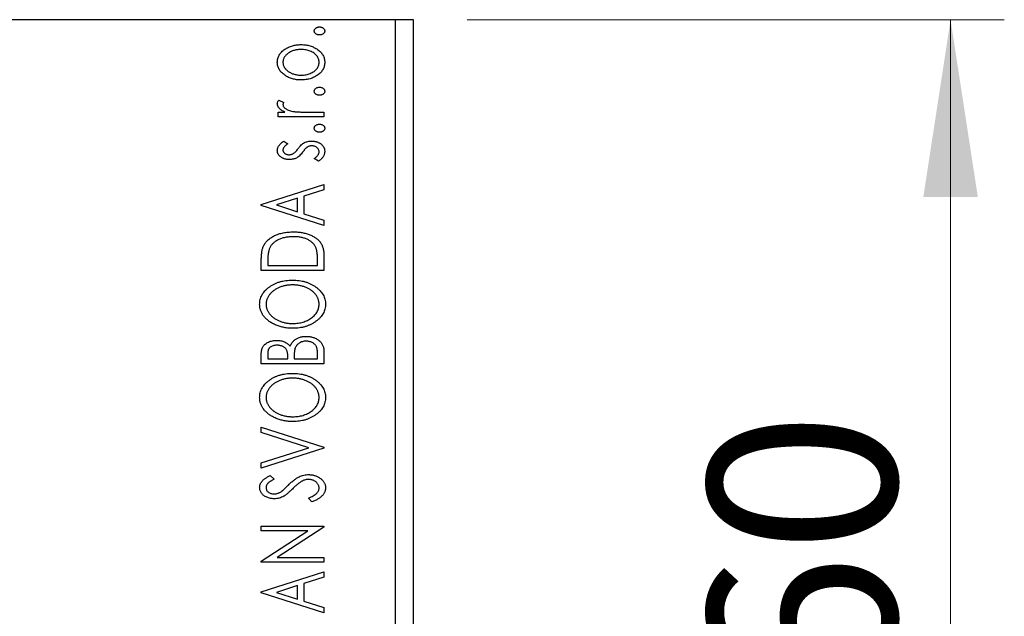
# Model space of a CAD drawing. Units: millimetres. Extents: x 15 to 430, y 5 to 292.
# Drawn here: x 112 to 130, y 120 to 131 of the extents above; entities that cross this region are included whole.
import ezdxf

# ---------------------------------------------------------------- set-up
doc = ezdxf.new("R2010")
doc.units = ezdxf.units.MM
doc.styles.add('SLDTEXTSTYLE0', font='TXT', dxfattribs={"width": 0.75})
doc.dimstyles.new('SLDDIMSTYLE4', dxfattribs={"dimtxt": 3.5, "dimasz": 3.302, "dimexe": 0, "dimexo": 0.0625, "dimgap": 0.875, "dimtad": 1, "dimdec": 0, "dimlfac": 3, "dimrnd": 1e-09, "dimzin": 12, "dimdsep": 46, "dimtxsty": 'SLDTEXTSTYLE0', "dimsah": 1, "dimcen": 0.09, "dimadec": 0, "dimazin": 3, "dimtfac": 1, "dimtdec": 0, "dimtmove": 0, "dimatfit": 0, "dimfxl": 1, "dimfrac": 2, "dimtolj": 1, "dimtzin": 12, "dimarcsym": 0})

# ---------------------------------------------------------------- blocks, each defined once
blk = doc.blocks.new('_D_5')
at = {"color": 7, "linetype": 'Continuous', "lineweight": 0}
for p, q in [((120.273, 130.727), (130.273, 130.727)), ((129.273, 110.727), (129.273, 130.727)), ((122.273, 110.727), (130.273, 110.727))]:
    blk.add_line(p, q, dxfattribs=at)
at = {"color": 7, "linetype": 'Continuous', "lineweight": 18}
for points in [[(129.273, 130.727), (128.765, 127.425), (129.781, 127.425)], [(129.273, 110.727), (129.781, 114.029), (128.765, 114.029)]]:
    blk.add_solid(points, dxfattribs=at)
at = {"color": 7, "linetype": 'Continuous', "lineweight": 18, "insert": (124.762, 118.141), "char_height": 3.5, "attachment_point": 1, "rotation": 90, "style": 'SLDTEXTSTYLE0'}
blk.add_mtext('60', dxfattribs=at)

msp = doc.modelspace()

# ---------------------------------------------------------------- linework, layer by layer
at = {"color": 7, "linetype": 'Continuous', "lineweight": 25}
for p, q in [((118.94, 130.7267), (86.2733, 130.7267)), ((118.94, 113.2267), (118.94, 130.7267)), ((119.2733, 130.7267), (118.94, 130.7267)), ((119.2733, 113.2267), (119.2733, 130.7267)), ((116.7684, 129.2309), (116.859, 129.1882)), ((116.7541, 129.0066), (116.8796, 129.0066)), ((116.7541, 128.9168), (116.7541, 129.0066)), ((117.6067, 128.9168), (116.7541, 128.9168)), ((117.3201, 129.0066), (117.6067, 129.0066)), ((117.6067, 129.0066), (117.6067, 128.9168)), ((116.8604, 128.4681), (116.9336, 128.4155)), ((117.5062, 128.0942), (117.4272, 128.1456)), ((116.44, 127.2865), (117.6067, 127.6604)), ((117.6067, 127.6604), (117.6067, 127.5627)), ((117.1131, 127.4045), (116.7214, 127.2788)), ((117.1131, 127.1535), (117.1131, 127.4045)), ((117.6067, 127.5627), (117.2327, 127.4428)), ((117.2327, 127.4428), (117.2327, 127.1152)), ((116.44, 127.2715), (116.44, 127.2865)), ((117.6067, 126.8976), (116.44, 127.2715)), ((116.7214, 127.2788), (117.1131, 127.1535)), ((117.2327, 127.1152), (117.6067, 126.9953)), ((117.6067, 126.9953), (117.6067, 126.8976)), ((117.6067, 126.3311), (117.6067, 126.06)), ((116.44, 126.06), (116.44, 126.2367)), ((116.5597, 126.2086), (116.5597, 126.1497)), ((116.5597, 126.1497), (117.487, 126.1497)), ((117.487, 126.1497), (117.487, 126.2463)), ((117.6067, 126.06), (116.44, 126.06)), ((116.44, 124.325), (116.44, 124.49)), ((116.5597, 124.5077), (116.5597, 124.4147)), ((117.487, 124.4147), (117.487, 124.5173)), ((117.6067, 124.5582), (117.6067, 124.325)), ((117.6067, 124.325), (116.44, 124.325)), ((116.5597, 124.4147), (116.9336, 124.4147)), ((116.9336, 124.4147), (116.9336, 124.4605)), ((117.0532, 124.46), (117.0532, 124.4147)), ((117.0532, 124.4147), (117.487, 124.4147)), ((116.44, 123.1433), (117.6067, 122.7694)), ((116.44, 123.0456), (116.44, 123.1433)), ((117.325, 122.7619), (116.44, 123.0456)), ((116.44, 122.4782), (117.325, 122.7619)), ((117.6067, 122.7544), (116.44, 122.3805)), ((117.6067, 122.7694), (117.6067, 122.7544)), ((116.44, 122.3805), (116.44, 122.4782)), ((116.6076, 122.2459), (116.6793, 122.1758)), ((117.3816, 121.7523), (117.3225, 121.8252)), ((116.44, 121.3036), (117.6067, 121.3036)), ((116.44, 121.2138), (116.44, 121.3036)), ((117.3101, 121.2138), (116.44, 121.2138)), ((116.44, 120.6494), (117.3101, 121.2138)), ((117.6067, 121.2833), (116.7387, 120.7203)), ((117.6067, 121.3036), (117.6067, 121.2833)), ((116.44, 120.6305), (116.44, 120.6494)), ((117.6067, 120.6305), (116.44, 120.6305)), ((116.7387, 120.7203), (117.6067, 120.7203)), ((117.6067, 120.7203), (117.6067, 120.6305)), ((116.44, 120.0771), (117.6067, 120.451)), ((117.6067, 120.451), (117.6067, 120.3533)), ((117.6067, 120.3533), (117.2327, 120.2334)), ((116.44, 120.0621), (116.44, 120.0771)), ((117.1131, 120.1951), (116.7214, 120.0694)), ((116.7214, 120.0694), (117.1131, 119.9441)), ((117.1131, 119.9441), (117.1131, 120.1951)), ((117.2327, 120.2334), (117.2327, 119.9058)), ((117.6067, 119.6882), (116.44, 120.0621)), ((117.2327, 119.9058), (117.6067, 119.7859)), ((117.6067, 119.7859), (117.6067, 119.6882))]:
    msp.add_line(p, q, dxfattribs=at)
for points, knots in [([(117.4272, 130.5173), (117.4276, 130.5223), (117.4283, 130.5322), (117.4338, 130.5466), (117.4429, 130.5596), (117.4554, 130.5709), (117.4701, 130.5804), (117.4868, 130.5873), (117.5051, 130.5913), (117.5178, 130.5918), (117.5244, 130.5921)], [0, 0, 0, 0, 0.1109469, 0.2192624, 0.334256, 0.4584177, 0.5891611, 0.7194965, 0.8551385, 1, 1, 1, 1]), ([(117.5244, 130.4425), (117.5178, 130.4428), (117.5051, 130.4433), (117.4868, 130.4472), (117.4702, 130.4545), (117.4554, 130.4639), (117.443, 130.4752), (117.4337, 130.488), (117.4283, 130.5023), (117.4276, 130.5122), (117.4272, 130.5173)], [0, 0, 0, 0, 0.1449692, 0.280712, 0.4118129, 0.5426535, 0.6669075, 0.7805746, 0.8889706, 1, 1, 1, 1]), ([(117.5244, 130.5921), (117.5308, 130.5918), (117.5434, 130.5912), (117.5615, 130.5873), (117.5782, 130.5804), (117.5929, 130.5708), (117.6057, 130.5597), (117.6147, 130.5465), (117.6206, 130.5323), (117.6213, 130.5223), (117.6216, 130.5173)], [0, 0, 0, 0, 0.1416497, 0.2775022, 0.40804, 0.5389864, 0.6646112, 0.7797834, 0.8888808, 1, 1, 1, 1]), ([(117.6216, 130.5173), (117.6213, 130.5122), (117.6205, 130.5022), (117.6148, 130.488), (117.6056, 130.4751), (117.5929, 130.4639), (117.5781, 130.4544), (117.5616, 130.4472), (117.5434, 130.4433), (117.5308, 130.4428), (117.5244, 130.4425)], [0, 0, 0, 0, 0.1112019, 0.2203806, 0.3342243, 0.4599427, 0.5909866, 0.7222911, 0.8582448, 1, 1, 1, 1]), ([(116.7391, 129.9342), (116.7395, 129.9461), (116.7402, 129.9697), (116.7473, 130.0041), (116.7583, 130.0368), (116.7737, 130.0681), (116.7938, 130.0976), (116.818, 130.1258), (116.8468, 130.1522), (116.8685, 130.1678), (116.8796, 130.1758)], [0, 0, 0, 0, 0.1227952, 0.2420554, 0.3596161, 0.4775012, 0.5992755, 0.7259789, 0.8586685, 1, 1, 1, 1]), ([(117.1834, 130.1732), (117.1719, 130.173), (117.1492, 130.1725), (117.1159, 130.1693), (117.0839, 130.1636), (117.0531, 130.1559), (117.0235, 130.1462), (116.9953, 130.1339), (116.9685, 130.1194), (116.9431, 130.1029), (116.92, 130.085), (116.8998, 130.066), (116.8824, 130.0462), (116.8683, 130.0254), (116.8575, 130.0037), (116.8497, 129.9813), (116.8448, 129.9579), (116.8442, 129.942), (116.8438, 129.9339)], [0, 0, 0, 0, 0.0755327, 0.1483131, 0.2192562, 0.2881622, 0.3559068, 0.4226143, 0.4892535, 0.5556051, 0.6202929, 0.6805519, 0.737316, 0.7920643, 0.8445291, 0.8958255, 0.9473421, 1, 1, 1, 1]), ([(116.8796, 130.1758), (116.8904, 130.1828), (116.912, 130.1967), (116.9464, 130.2143), (116.9822, 130.2294), (117.0195, 130.2419), (117.0582, 130.2514), (117.0985, 130.2582), (117.1401, 130.2621), (117.1684, 130.2627), (117.1827, 130.263)], [0, 0, 0, 0, 0.1202985, 0.2410742, 0.3614413, 0.4837618, 0.6085547, 0.735138, 0.8656394, 1, 1, 1, 1]), ([(117.1827, 130.263), (117.1971, 130.2628), (117.2256, 130.2623), (117.2675, 130.2575), (117.3082, 130.2508), (117.3473, 130.2403), (117.3853, 130.2275), (117.4217, 130.2116), (117.4567, 130.1927), (117.4901, 130.1716), (117.5208, 130.1481), (117.5477, 130.1224), (117.5706, 130.0953), (117.5892, 130.0662), (117.6039, 130.0356), (117.6141, 130.0032), (117.6204, 129.9692), (117.6212, 129.946), (117.6216, 129.9342)], [0, 0, 0, 0, 0.0711073, 0.1402586, 0.2077105, 0.2744266, 0.3397861, 0.4051614, 0.4701302, 0.5357758, 0.5998607, 0.6604524, 0.7185423, 0.7747009, 0.8300309, 0.8856748, 0.9418886, 1, 1, 1, 1]), ([(117.5169, 129.9339), (117.5165, 129.9447), (117.5156, 129.9661), (117.5069, 129.9972), (117.4935, 130.0271), (117.4745, 130.0552), (117.4508, 130.0811), (117.4224, 130.1045), (117.3894, 130.1247), (117.3527, 130.1421), (117.3129, 130.156), (117.2712, 130.1661), (117.2278, 130.1719), (117.1983, 130.1728), (117.1834, 130.1732)], [0, 0, 0, 0, 0.0706957, 0.140939, 0.2120731, 0.2862568, 0.3634503, 0.4434694, 0.5282534, 0.6182156, 0.7114304, 0.8056223, 0.901646, 1, 1, 1, 1]), ([(116.8803, 129.692), (116.8691, 129.7001), (116.8473, 129.7156), (116.8185, 129.7421), (116.7941, 129.7702), (116.7739, 129.7998), (116.7583, 129.8311), (116.7473, 129.8641), (116.7402, 129.8986), (116.7395, 129.9222), (116.7391, 129.9342)], [0, 0, 0, 0, 0.1415447, 0.2738344, 0.4006775, 0.5220846, 0.6406844, 0.7578907, 0.8775749, 1, 1, 1, 1]), ([(116.8438, 129.9339), (116.8442, 129.9259), (116.8448, 129.9099), (116.8496, 129.8864), (116.8575, 129.8639), (116.8682, 129.842), (116.8826, 129.8214), (116.8997, 129.8014), (116.92, 129.7824), (116.9432, 129.7648), (116.9684, 129.7482), (116.9954, 129.734), (117.0236, 129.7217), (117.053, 129.7117), (117.0838, 129.7039), (117.1159, 129.6987), (117.1492, 129.6953), (117.1719, 129.6948), (117.1834, 129.6946)], [0, 0, 0, 0, 0.0526345, 0.104628, 0.1559017, 0.2087997, 0.2631017, 0.3202264, 0.3804586, 0.4448054, 0.5111275, 0.5774967, 0.6441745, 0.712052, 0.7809274, 0.8517528, 0.9245008, 1, 1, 1, 1]), ([(117.6216, 129.9342), (117.6212, 129.9223), (117.6204, 129.899), (117.6141, 129.8649), (117.604, 129.8325), (117.5891, 129.8018), (117.5707, 129.7726), (117.5476, 129.7455), (117.5208, 129.7198), (117.4901, 129.6963), (117.4567, 129.6751), (117.4217, 129.6562), (117.3853, 129.6404), (117.3474, 129.6271), (117.3082, 129.6171), (117.2675, 129.6103), (117.2256, 129.6056), (117.1971, 129.6051), (117.1827, 129.6049)], [0, 0, 0, 0, 0.05845188, 0.11462435, 0.17022728, 0.22551659, 0.28195732, 0.34000442, 0.4005516, 0.46458933, 0.53018669, 0.59510773, 0.66043496, 0.72587149, 0.79244222, 0.85984451, 0.92894495, 1, 1, 1, 1]), ([(117.1834, 129.6946), (117.1983, 129.6951), (117.2278, 129.6959), (117.2712, 129.7017), (117.3129, 129.7122), (117.3527, 129.726), (117.3893, 129.7435), (117.4226, 129.7633), (117.4507, 129.787), (117.4746, 129.8129), (117.4934, 129.841), (117.5069, 129.8707), (117.5156, 129.9018), (117.5165, 129.9232), (117.5169, 129.9339)], [0, 0, 0, 0, 0.0983824, 0.1944338, 0.2887749, 0.3820167, 0.4720047, 0.5565428, 0.6369134, 0.7141291, 0.7883342, 0.8590204, 0.9292839, 1, 1, 1, 1]), ([(117.1827, 129.6049), (117.1685, 129.6052), (117.1403, 129.6057), (117.0987, 129.6097), (117.0586, 129.6164), (117.02, 129.6261), (116.9829, 129.6385), (116.947, 129.6534), (116.9127, 129.6712), (116.8911, 129.6851), (116.8803, 129.692)], [0, 0, 0, 0, 0.13391518, 0.2646939, 0.39154632, 0.51518482, 0.63776529, 0.75906262, 0.87944583, 1, 1, 1, 1]), ([(117.4272, 129.3955), (117.4276, 129.4005), (117.4283, 129.4104), (117.4338, 129.4248), (117.4429, 129.4378), (117.4554, 129.4491), (117.4701, 129.4586), (117.4868, 129.4655), (117.5051, 129.4695), (117.5178, 129.47), (117.5244, 129.4703)], [0, 0, 0, 0, 0.1109469, 0.2192624, 0.334256, 0.4584177, 0.5891611, 0.7194965, 0.8551385, 1, 1, 1, 1]), ([(117.5244, 129.4703), (117.5308, 129.47), (117.5434, 129.4694), (117.5615, 129.4655), (117.5782, 129.4586), (117.5929, 129.449), (117.6057, 129.4379), (117.6147, 129.4247), (117.6206, 129.4105), (117.6213, 129.4005), (117.6216, 129.3955)], [0, 0, 0, 0, 0.1416497, 0.2775022, 0.40804, 0.5389864, 0.6646112, 0.7797834, 0.8888808, 1, 1, 1, 1]), ([(116.7391, 129.1627), (116.7396, 129.1681), (116.7404, 129.1794), (116.7462, 129.1964), (116.7555, 129.214), (116.7639, 129.2251), (116.7684, 129.2309)], [0, 0, 0, 0, 0.2148403, 0.4486159, 0.7073317, 1, 1, 1, 1]), ([(117.5244, 129.3207), (117.5178, 129.321), (117.5051, 129.3215), (117.4868, 129.3254), (117.4702, 129.3327), (117.4554, 129.3421), (117.443, 129.3534), (117.4337, 129.3662), (117.4283, 129.3805), (117.4276, 129.3904), (117.4272, 129.3955)], [0, 0, 0, 0, 0.14496923, 0.28071205, 0.41181289, 0.54265353, 0.66690752, 0.78057461, 0.88897056, 1, 1, 1, 1]), ([(117.6216, 129.3955), (117.6213, 129.3904), (117.6205, 129.3804), (117.6148, 129.3662), (117.6056, 129.3533), (117.5929, 129.3422), (117.5781, 129.3327), (117.5616, 129.3254), (117.5434, 129.3215), (117.5308, 129.321), (117.5244, 129.3207)], [0, 0, 0, 0, 0.1112019, 0.2203806, 0.3342243, 0.4599427, 0.5909866, 0.7222911, 0.8582448, 1, 1, 1, 1]), ([(116.8796, 129.0066), (116.868, 129.0124), (116.846, 129.0234), (116.8163, 129.0416), (116.7917, 129.0605), (116.7723, 129.08), (116.7573, 129.0999), (116.7469, 129.1204), (116.7404, 129.1414), (116.7396, 129.1556), (116.7391, 129.1627)], [0, 0, 0, 0, 0.1760532, 0.3324328, 0.4715406, 0.594664, 0.7048376, 0.8077197, 0.9045519, 1, 1, 1, 1]), ([(116.859, 129.1882), (116.8568, 129.1844), (116.8526, 129.1773), (116.8475, 129.1668), (116.8445, 129.1571), (116.8441, 129.1509), (116.8438, 129.148)], [0, 0, 0, 0, 0.303369, 0.5703085, 0.7999487, 1, 1, 1, 1]), ([(116.8438, 129.148), (116.8444, 129.1416), (116.8456, 129.1284), (116.855, 129.1094), (116.8691, 129.0909), (116.8891, 129.0732), (116.9149, 129.0565), (116.9471, 129.0424), (116.9851, 129.0296), (117.0128, 129.0237), (117.0275, 129.0206)], [0, 0, 0, 0, 0.0800296, 0.1648792, 0.2604651, 0.371178, 0.4983164, 0.644397, 0.8112926, 1, 1, 1, 1]), ([(117.0275, 129.0206), (117.0343, 129.0194), (117.0494, 129.0168), (117.0745, 129.0144), (117.1042, 129.0116), (117.1384, 129.01), (117.1773, 129.0082), (117.2208, 129.0075), (117.269, 129.0067), (117.3025, 129.0066), (117.3201, 129.0066)], [0, 0, 0, 0, 0.0702316, 0.156838, 0.2576428, 0.3749761, 0.5073967, 0.656471, 0.8198748, 1, 1, 1, 1]), ([(117.4272, 128.7074), (117.4276, 128.7125), (117.4283, 128.7224), (117.4338, 128.7368), (117.4429, 128.7498), (117.4554, 128.761), (117.4701, 128.7705), (117.4868, 128.7774), (117.5051, 128.7814), (117.5178, 128.782), (117.5244, 128.7822)], [0, 0, 0, 0, 0.11094694, 0.21926236, 0.33425601, 0.45841768, 0.58916111, 0.71949652, 0.85513848, 1, 1, 1, 1]), ([(117.5244, 128.6326), (117.5178, 128.6329), (117.5051, 128.6335), (117.4868, 128.6374), (117.4702, 128.6446), (117.4554, 128.654), (117.443, 128.6653), (117.4337, 128.6781), (117.4283, 128.6925), (117.4276, 128.7024), (117.4272, 128.7074)], [0, 0, 0, 0, 0.1449692, 0.280712, 0.4118129, 0.5426535, 0.6669075, 0.7805746, 0.8889706, 1, 1, 1, 1]), ([(117.5244, 128.7822), (117.5308, 128.7819), (117.5434, 128.7814), (117.5615, 128.7774), (117.5782, 128.7705), (117.5929, 128.761), (117.6057, 128.7499), (117.6147, 128.7367), (117.6206, 128.7225), (117.6213, 128.7125), (117.6216, 128.7074)], [0, 0, 0, 0, 0.1416497, 0.2775022, 0.40804, 0.5389864, 0.6646112, 0.7797834, 0.8888808, 1, 1, 1, 1]), ([(117.6216, 128.7074), (117.6213, 128.7024), (117.6205, 128.6924), (117.6148, 128.6782), (117.6056, 128.6652), (117.5929, 128.6541), (117.5781, 128.6446), (117.5616, 128.6374), (117.5434, 128.6335), (117.5308, 128.6329), (117.5244, 128.6326)], [0, 0, 0, 0, 0.11120192, 0.2203806, 0.33422427, 0.4599427, 0.59098661, 0.72229112, 0.8582448, 1, 1, 1, 1]), ([(116.7391, 128.2949), (116.7395, 128.3021), (116.7403, 128.3168), (116.7463, 128.3386), (116.7559, 128.3604), (116.7696, 128.3821), (116.7868, 128.4039), (116.8078, 128.4256), (116.8324, 128.4474), (116.8508, 128.461), (116.8604, 128.4681)], [0, 0, 0, 0, 0.0984605, 0.1998335, 0.3081984, 0.4235895, 0.5496447, 0.6868907, 0.8364401, 1, 1, 1, 1]), ([(116.9336, 128.4155), (116.9265, 128.4107), (116.913, 128.4015), (116.8947, 128.387), (116.8791, 128.3725), (116.8664, 128.358), (116.8563, 128.3437), (116.8492, 128.3293), (116.8447, 128.3149), (116.8441, 128.3053), (116.8438, 128.3006)], [0, 0, 0, 0, 0.1694806, 0.3231953, 0.4628937, 0.5897342, 0.7039885, 0.8088588, 0.9069757, 1, 1, 1, 1]), ([(117.036, 128.2353), (117.0426, 128.2397), (117.0574, 128.2492), (117.0782, 128.2694), (117.1011, 128.2948), (117.1159, 128.3145), (117.1238, 128.3251)], [0, 0, 0, 0, 0.1887863, 0.4152106, 0.6862948, 1, 1, 1, 1]), ([(117.1238, 128.3251), (117.1338, 128.3382), (117.1525, 128.3629), (117.1833, 128.3943), (117.2123, 128.4206), (117.2335, 128.4329), (117.2435, 128.4387)], [0, 0, 0, 0, 0.2961532, 0.5596053, 0.7928841, 1, 1, 1, 1]), ([(117.2984, 128.3571), (117.2954, 128.3551), (117.289, 128.3509), (117.2794, 128.343), (117.2693, 128.3336), (117.2586, 128.3223), (117.2472, 128.3097), (117.2356, 128.295), (117.2232, 128.2789), (117.2149, 128.2675), (117.2105, 128.2615)], [0, 0, 0, 0, 0.0824258, 0.1766441, 0.2843079, 0.4007932, 0.5326599, 0.675246, 0.8310014, 1, 1, 1, 1]), ([(117.2435, 128.4387), (117.2534, 128.4432), (117.2735, 128.4525), (117.306, 128.4612), (117.34, 128.4672), (117.3633, 128.4678), (117.3753, 128.4681)], [0, 0, 0, 0, 0.2406089, 0.486656, 0.7371318, 1, 1, 1, 1]), ([(117.3797, 128.3784), (117.3723, 128.3781), (117.3578, 128.3776), (117.3367, 128.3734), (117.3167, 128.3671), (117.3045, 128.3604), (117.2984, 128.3571)], [0, 0, 0, 0, 0.2616235, 0.5106584, 0.7566259, 1, 1, 1, 1]), ([(117.3753, 128.4681), (117.3837, 128.4679), (117.4003, 128.4675), (117.4247, 128.4652), (117.4481, 128.4611), (117.4704, 128.4548), (117.4919, 128.4475), (117.5123, 128.4381), (117.5316, 128.4269), (117.55, 128.4145), (117.5666, 128.4006), (117.5813, 128.3858), (117.5938, 128.3701), (117.6039, 128.3534), (117.612, 128.336), (117.6176, 128.3177), (117.6209, 128.2985), (117.6214, 128.2855), (117.6216, 128.2788)], [0, 0, 0, 0, 0.0731731, 0.1439125, 0.212707, 0.2793936, 0.3453439, 0.4101761, 0.4741685, 0.5389583, 0.6024148, 0.6622613, 0.7201018, 0.7763022, 0.8314403, 0.8866947, 0.9423501, 1, 1, 1, 1]), ([(117.5169, 128.2688), (117.5165, 128.2762), (117.5156, 128.2908), (117.5071, 128.3115), (117.4943, 128.3307), (117.4762, 128.347), (117.4552, 128.361), (117.4317, 128.3712), (117.4063, 128.3771), (117.3887, 128.378), (117.3797, 128.3784)], [0, 0, 0, 0, 0.11390756, 0.22477326, 0.34094112, 0.4678193, 0.5990084, 0.7289159, 0.86116626, 1, 1, 1, 1]), ([(116.9628, 128.1241), (116.9549, 128.1242), (116.9395, 128.1244), (116.917, 128.1269), (116.8954, 128.1305), (116.8748, 128.136), (116.8551, 128.1426), (116.8366, 128.1512), (116.8189, 128.1609), (116.8027, 128.1724), (116.7877, 128.1846), (116.7748, 128.1981), (116.7638, 128.2123), (116.7547, 128.2272), (116.7476, 128.243), (116.7428, 128.2597), (116.7396, 128.2771), (116.7393, 128.2889), (116.7391, 128.2949)], [0, 0, 0, 0, 0.0753187, 0.1472645, 0.2168708, 0.2846695, 0.3509097, 0.4156224, 0.4796965, 0.543388, 0.6053282, 0.6643704, 0.7217711, 0.7766126, 0.8313324, 0.8865223, 0.9425267, 1, 1, 1, 1]), ([(116.8438, 128.3006), (116.8442, 128.2947), (116.8449, 128.2831), (116.8521, 128.2667), (116.8631, 128.2517), (116.8782, 128.2387), (116.8958, 128.2276), (116.9155, 128.2196), (116.9366, 128.2148), (116.9512, 128.2142), (116.9586, 128.2138)], [0, 0, 0, 0, 0.1098353, 0.2181881, 0.333123, 0.4593981, 0.5930887, 0.725244, 0.8596472, 1, 1, 1, 1]), ([(116.9586, 128.2138), (116.9653, 128.2141), (116.9786, 128.2147), (116.9984, 128.2189), (117.0177, 128.2256), (117.0298, 128.2321), (117.036, 128.2353)], [0, 0, 0, 0, 0.2481894, 0.4921008, 0.7425011, 1, 1, 1, 1]), ([(117.0941, 128.1528), (117.0844, 128.1484), (117.0646, 128.1393), (117.0324, 128.1307), (116.9983, 128.1251), (116.9748, 128.1245), (116.9628, 128.1241)], [0, 0, 0, 0, 0.23784167, 0.48120775, 0.73423157, 1, 1, 1, 1]), ([(117.2105, 128.2615), (117.2009, 128.2491), (117.1828, 128.2255), (117.1534, 128.1951), (117.1246, 128.1702), (117.1039, 128.1584), (117.0941, 128.1528)], [0, 0, 0, 0, 0.2930608, 0.5556065, 0.7902765, 1, 1, 1, 1]), ([(117.4272, 128.1456), (117.4343, 128.1503), (117.448, 128.1593), (117.4661, 128.1744), (117.4818, 128.1893), (117.4944, 128.2048), (117.5045, 128.2203), (117.5117, 128.2362), (117.5161, 128.2524), (117.5166, 128.2634), (117.5169, 128.2688)], [0, 0, 0, 0, 0.16081191, 0.30927456, 0.44455128, 0.57003005, 0.68514164, 0.79315996, 0.89808733, 1, 1, 1, 1]), ([(117.6216, 128.2788), (117.6213, 128.2699), (117.6206, 128.252), (117.6144, 128.2257), (117.6048, 128.1999), (117.5911, 128.1753), (117.5744, 128.1518), (117.5546, 128.13), (117.5317, 128.1108), (117.5148, 128.0998), (117.5062, 128.0942)], [0, 0, 0, 0, 0.1173671, 0.2352229, 0.3548244, 0.4789185, 0.606305, 0.7342491, 0.8646956, 1, 1, 1, 1]), ([(116.4821, 126.5143), (116.4872, 126.5245), (116.4976, 126.5448), (116.5167, 126.5734), (116.5386, 126.6002), (116.5633, 126.6252), (116.5905, 126.6486), (116.6203, 126.6705), (116.6531, 126.6905), (116.6884, 126.7087), (116.7259, 126.7249), (116.7653, 126.7393), (116.8065, 126.7511), (116.8494, 126.7609), (116.8941, 126.7687), (116.9406, 126.7739), (116.9888, 126.7773), (117.0215, 126.7777), (117.0381, 126.7779)], [0, 0, 0, 0, 0.0527458, 0.1055445, 0.1585889, 0.2126395, 0.2678583, 0.324612, 0.3838513, 0.4451282, 0.5084253, 0.5728662, 0.6389327, 0.706628, 0.7765126, 0.8487388, 0.9231826, 1, 1, 1, 1]), ([(117.0378, 126.6882), (117.0242, 126.688), (116.9974, 126.6877), (116.9581, 126.6847), (116.9203, 126.6805), (116.8841, 126.6738), (116.8492, 126.6658), (116.816, 126.6556), (116.7841, 126.6441), (116.754, 126.6303), (116.7258, 126.6149), (116.6996, 126.5984), (116.676, 126.58), (116.6544, 126.5605), (116.6353, 126.5392), (116.6185, 126.5166), (116.604, 126.4925), (116.5963, 126.4755), (116.5924, 126.4669)], [0, 0, 0, 0, 0.0776406, 0.1523461, 0.2242523, 0.2941146, 0.3620016, 0.4278094, 0.492079, 0.5549968, 0.6161304, 0.6745741, 0.7311761, 0.7864326, 0.8401382, 0.8937191, 0.9464338, 1, 1, 1, 1]), ([(117.4573, 126.4863), (117.4536, 126.494), (117.446, 126.5094), (117.4325, 126.5313), (117.4164, 126.5515), (117.3985, 126.5709), (117.3784, 126.5889), (117.3561, 126.6054), (117.3319, 126.621), (117.3055, 126.6348), (117.2775, 126.6475), (117.2477, 126.6585), (117.2164, 126.6676), (117.1836, 126.675), (117.1494, 126.6812), (117.1136, 126.6853), (117.0762, 126.6876), (117.0508, 126.688), (117.0378, 126.6882)], [0, 0, 0, 0, 0.052264, 0.1043312, 0.1567871, 0.2098992, 0.264736, 0.3210769, 0.3791903, 0.4399688, 0.5024806, 0.5668107, 0.6331086, 0.7013307, 0.771779, 0.8449628, 0.921119, 1, 1, 1, 1]), ([(117.0381, 126.7779), (117.0525, 126.7778), (117.0809, 126.7774), (117.1227, 126.7747), (117.1633, 126.7706), (117.2025, 126.7646), (117.2405, 126.7565), (117.2772, 126.7473), (117.3126, 126.7361), (117.3463, 126.7229), (117.3785, 126.7089), (117.4085, 126.6934), (117.4363, 126.6767), (117.4622, 126.6595), (117.4859, 126.6411), (117.5071, 126.6213), (117.5264, 126.6008), (117.5435, 126.579), (117.5587, 126.5557), (117.5714, 126.53), (117.5825, 126.5023), (117.5912, 126.4723), (117.5984, 126.4402), (117.6031, 126.4058), (117.6062, 126.3692), (117.6065, 126.344), (117.6067, 126.3311)], [0, 0, 0, 0, 0.0526169, 0.1036115, 0.1530695, 0.2014088, 0.248477, 0.294546, 0.3395999, 0.3837986, 0.4267015, 0.4676517, 0.5070544, 0.5447518, 0.5812129, 0.6164275, 0.6506299, 0.6838489, 0.7173696, 0.7520858, 0.7882027, 0.8261694, 0.8660483, 0.9082721, 0.9527843, 1, 1, 1, 1]), ([(116.44, 126.2367), (116.4401, 126.252), (116.4404, 126.2817), (116.4422, 126.3246), (116.4454, 126.3643), (116.4501, 126.4006), (116.4559, 126.4338), (116.463, 126.4637), (116.4715, 126.4904), (116.4787, 126.5066), (116.4821, 126.5143)], [0, 0, 0, 0, 0.1627861, 0.314956, 0.4550671, 0.5850139, 0.7033293, 0.8121441, 0.9103855, 1, 1, 1, 1]), ([(117.487, 126.2463), (117.4869, 126.2601), (117.4868, 126.2868), (117.4854, 126.3251), (117.4831, 126.36), (117.4799, 126.3917), (117.4757, 126.4201), (117.4709, 126.4452), (117.465, 126.4671), (117.4598, 126.4802), (117.4573, 126.4863)], [0, 0, 0, 0, 0.171063, 0.3287671, 0.4722733, 0.6036555, 0.7212121, 0.8259972, 0.918794, 1, 1, 1, 1]), ([(116.5924, 126.4669), (116.5897, 126.4598), (116.584, 126.445), (116.5777, 126.4205), (116.5721, 126.3929), (116.5675, 126.3622), (116.5641, 126.3283), (116.5615, 126.2912), (116.5598, 126.251), (116.5597, 126.2231), (116.5597, 126.2086)], [0, 0, 0, 0, 0.0864464, 0.1826312, 0.2892941, 0.4085225, 0.5387063, 0.6801502, 0.8338825, 1, 1, 1, 1]), ([(116.4101, 125.4262), (116.4106, 125.442), (116.4117, 125.4733), (116.4201, 125.5191), (116.4339, 125.5628), (116.4536, 125.6046), (116.4787, 125.6444), (116.5095, 125.6821), (116.5458, 125.7177), (116.5869, 125.7511), (116.6321, 125.7814), (116.6805, 125.8079), (116.7313, 125.8304), (116.7848, 125.8486), (116.8406, 125.8632), (116.8992, 125.8731), (116.9602, 125.8793), (117.0017, 125.8801), (117.0229, 125.8805)], [0, 0, 0, 0, 0.0561299, 0.1105423, 0.1644031, 0.2183634, 0.2738078, 0.3307108, 0.3904359, 0.4534175, 0.5182594, 0.5831124, 0.6486083, 0.7148607, 0.7830131, 0.8527594, 0.9251573, 1, 1, 1, 1]), ([(117.0226, 125.7908), (117.0002, 125.7902), (116.9564, 125.789), (116.8923, 125.7803), (116.8316, 125.7655), (116.7835, 125.7484), (116.7472, 125.7318), (116.7214, 125.7182), (116.697, 125.7035), (116.6742, 125.6873), (116.6524, 125.6703), (116.6325, 125.6516), (116.6133, 125.6324), (116.5963, 125.6115), (116.5806, 125.5902), (116.5669, 125.5684), (116.5555, 125.5462), (116.546, 125.5236), (116.5388, 125.5007), (116.5337, 125.4775), (116.5301, 125.454), (116.5299, 125.4381), (116.5297, 125.4302)], [0, 0, 0, 0, 0.0994258, 0.1947684, 0.2866796, 0.3767719, 0.4209085, 0.4639446, 0.5060253, 0.547504, 0.5881484, 0.6285624, 0.6686983, 0.7087551, 0.7481425, 0.7860738, 0.8230667, 0.8590587, 0.8946306, 0.9297279, 0.9646731, 1, 1, 1, 1]), ([(117.5169, 125.4302), (117.5168, 125.4383), (117.5165, 125.4546), (117.5133, 125.4786), (117.5082, 125.5022), (117.5008, 125.5253), (117.4917, 125.548), (117.4805, 125.5702), (117.4669, 125.5918), (117.452, 125.613), (117.4348, 125.6332), (117.4165, 125.6527), (117.3963, 125.6707), (117.3749, 125.6879), (117.3516, 125.7034), (117.3271, 125.7182), (117.3011, 125.7318), (117.2642, 125.7483), (117.2155, 125.7656), (117.154, 125.7802), (117.0893, 125.789), (117.0452, 125.7902), (117.0226, 125.7908)], [0, 0, 0, 0, 0.0362162, 0.0716564, 0.1072839, 0.1427108, 0.1787445, 0.2154299, 0.2527319, 0.291276, 0.3304194, 0.3699134, 0.4094434, 0.4499222, 0.4911238, 0.5333281, 0.5764939, 0.6210785, 0.7117774, 0.8046538, 0.9002909, 1, 1, 1, 1]), ([(117.0229, 125.8805), (117.0438, 125.8801), (117.0851, 125.8793), (117.1457, 125.8731), (117.2039, 125.8632), (117.2596, 125.8489), (117.313, 125.8306), (117.3638, 125.8081), (117.4124, 125.7817), (117.4579, 125.7515), (117.4994, 125.7184), (117.5361, 125.6832), (117.5671, 125.6459), (117.5927, 125.607), (117.6121, 125.566), (117.6263, 125.5233), (117.635, 125.4788), (117.6361, 125.4485), (117.6366, 125.4332)], [0, 0, 0, 0, 0.074828, 0.1471959, 0.2171725, 0.2854789, 0.3522102, 0.4181795, 0.4837452, 0.5491327, 0.612828, 0.6731881, 0.730249, 0.7853073, 0.8389038, 0.8919173, 0.9454069, 1, 1, 1, 1]), ([(117.0285, 124.9831), (117.0146, 124.9833), (116.9871, 124.9836), (116.9461, 124.9865), (116.9059, 124.9912), (116.8664, 124.9974), (116.8277, 125.0059), (116.7899, 125.0162), (116.7526, 125.028), (116.7166, 125.0422), (116.6816, 125.0573), (116.6486, 125.0745), (116.6175, 125.0927), (116.5883, 125.1121), (116.5613, 125.1332), (116.5359, 125.1554), (116.5124, 125.179), (116.4913, 125.204), (116.4721, 125.2297), (116.4557, 125.2564), (116.4415, 125.2833), (116.4301, 125.3109), (116.4211, 125.3389), (116.4149, 125.3676), (116.4106, 125.3967), (116.4103, 125.4164), (116.4101, 125.4262)], [0, 0, 0, 0, 0.0494909, 0.0982496, 0.1463823, 0.1939547, 0.2408985, 0.2875608, 0.3339757, 0.3801762, 0.4257291, 0.469864, 0.5127225, 0.5541995, 0.5950107, 0.6349928, 0.6745005, 0.7135449, 0.7519056, 0.7888545, 0.8249101, 0.860426, 0.8951498, 0.9298825, 0.9649484, 1, 1, 1, 1]), ([(116.5297, 125.4302), (116.5299, 125.4224), (116.5302, 125.4068), (116.5337, 125.3836), (116.5388, 125.3608), (116.5461, 125.3383), (116.5554, 125.316), (116.567, 125.2942), (116.5806, 125.2727), (116.5962, 125.2515), (116.6137, 125.2311), (116.6323, 125.2115), (116.6529, 125.1936), (116.6746, 125.1765), (116.6978, 125.1605), (116.7226, 125.1459), (116.7486, 125.1322), (116.7762, 125.12), (116.8047, 125.1087), (116.8343, 125.0992), (116.8646, 125.0909), (116.8958, 125.0845), (116.9277, 125.0793), (116.9604, 125.0756), (116.9939, 125.0731), (117.0166, 125.0729), (117.028, 125.0728)], [0, 0, 0, 0, 0.034536, 0.0690393, 0.1033626, 0.1381751, 0.1737456, 0.2100205, 0.2475508, 0.2865468, 0.326447, 0.3662276, 0.4063198, 0.4471187, 0.4885648, 0.5311166, 0.5743349, 0.6189737, 0.6645366, 0.7102613, 0.7563865, 0.8036266, 0.8511681, 0.8997944, 0.949262, 1, 1, 1, 1]), ([(117.028, 125.0728), (117.0448, 125.0731), (117.0779, 125.0737), (117.1264, 125.0787), (117.173, 125.0869), (117.2176, 125.0982), (117.2601, 125.1131), (117.3007, 125.1311), (117.3392, 125.1525), (117.3753, 125.1768), (117.4083, 125.2034), (117.4372, 125.2317), (117.4618, 125.2613), (117.4822, 125.2923), (117.4978, 125.3248), (117.5087, 125.3588), (117.5159, 125.394), (117.5166, 125.418), (117.5169, 125.4302)], [0, 0, 0, 0, 0.0753608, 0.1479142, 0.2180291, 0.2867894, 0.3536199, 0.4196522, 0.4850545, 0.5506277, 0.6143462, 0.6745125, 0.7314836, 0.7864205, 0.8397628, 0.892584, 0.945859, 1, 1, 1, 1]), ([(117.6366, 125.4332), (117.6361, 125.4177), (117.6351, 125.387), (117.6262, 125.3421), (117.6125, 125.299), (117.5928, 125.2578), (117.5676, 125.2185), (117.5366, 125.1812), (117.5003, 125.1457), (117.4587, 125.1126), (117.4136, 125.0822), (117.3654, 125.0557), (117.3149, 125.0333), (117.2621, 125.0147), (117.207, 125.0004), (117.1495, 124.9905), (117.0898, 124.9843), (117.0491, 124.9835), (117.0285, 124.9831)], [0, 0, 0, 0, 0.055605, 0.1095417, 0.1631704, 0.2171921, 0.2725117, 0.3299723, 0.3905226, 0.4542063, 0.5197282, 0.585017, 0.650945, 0.7174567, 0.785174, 0.8545527, 0.9260449, 1, 1, 1, 1]), ([(116.9773, 124.6493), (116.9824, 124.6603), (116.9921, 124.6813), (117.0096, 124.7098), (117.0282, 124.7345), (117.0485, 124.7555), (117.0706, 124.7732), (117.0946, 124.7888), (117.1209, 124.8019), (117.1489, 124.8136), (117.1788, 124.8222), (117.21, 124.8289), (117.2424, 124.8326), (117.2644, 124.8332), (117.2755, 124.8335)], [0, 0, 0, 0, 0.0967941, 0.1855145, 0.2680856, 0.3446167, 0.41935, 0.495345, 0.5739543, 0.6550334, 0.7385539, 0.8235718, 0.9104719, 1, 1, 1, 1]), ([(117.2755, 124.8335), (117.2869, 124.8333), (117.3092, 124.8329), (117.3421, 124.8293), (117.3735, 124.8235), (117.4036, 124.8153), (117.4324, 124.8048), (117.4598, 124.7919), (117.4859, 124.7766), (117.5105, 124.7591), (117.5333, 124.7401), (117.5526, 124.7185), (117.5695, 124.6958), (117.5831, 124.6713), (117.5938, 124.6453), (117.6011, 124.6176), (117.606, 124.5884), (117.6065, 124.5684), (117.6067, 124.5582)], [0, 0, 0, 0, 0.07082582, 0.13908967, 0.20517709, 0.26951272, 0.33301172, 0.39569106, 0.4580546, 0.52100896, 0.58290337, 0.64261748, 0.70089729, 0.75863005, 0.81625074, 0.87552631, 0.93642146, 1, 1, 1, 1]), ([(116.44, 124.49), (116.4401, 124.4981), (116.4402, 124.5137), (116.4419, 124.5365), (116.4443, 124.5578), (116.4483, 124.5777), (116.4524, 124.5963), (116.4584, 124.6134), (116.4651, 124.629), (116.4755, 124.648), (116.4918, 124.6693), (116.5153, 124.6922), (116.5436, 124.7118), (116.5757, 124.7288), (116.611, 124.7422), (116.6488, 124.7517), (116.6883, 124.7577), (116.7154, 124.7584), (116.7291, 124.7587)], [0, 0, 0, 0, 0.0538876, 0.1042695, 0.1517556, 0.1965636, 0.2386568, 0.278631, 0.3164525, 0.3519269, 0.4218642, 0.4940376, 0.5694976, 0.6503755, 0.7346576, 0.8202244, 0.9087283, 1, 1, 1, 1]), ([(116.7312, 124.669), (116.7185, 124.6686), (116.6944, 124.6679), (116.6602, 124.6606), (116.6302, 124.6485), (116.6088, 124.6341), (116.5941, 124.6204), (116.5852, 124.6082), (116.5769, 124.5951), (116.5709, 124.5802), (116.5655, 124.5642), (116.5622, 124.5466), (116.56, 124.5276), (116.5598, 124.5145), (116.5597, 124.5077)], [0, 0, 0, 0, 0.1407334, 0.2684525, 0.3866421, 0.4984677, 0.5536616, 0.6093302, 0.6661351, 0.7255661, 0.7875361, 0.8538545, 0.9245197, 1, 1, 1, 1]), ([(116.7291, 124.7587), (116.742, 124.7585), (116.7672, 124.758), (116.8041, 124.7523), (116.8392, 124.7438), (116.8723, 124.7316), (116.9034, 124.7163), (116.9312, 124.6972), (116.9563, 124.6751), (116.9703, 124.658), (116.9773, 124.6493)], [0, 0, 0, 0, 0.1372171, 0.2690562, 0.396616, 0.5222617, 0.6448822, 0.7644872, 0.8815812, 1, 1, 1, 1]), ([(116.9336, 124.4605), (116.9334, 124.4735), (116.9329, 124.4979), (116.9289, 124.5317), (116.9219, 124.56), (116.9119, 124.5835), (116.8985, 124.603), (116.8819, 124.6196), (116.8621, 124.6343), (116.8394, 124.6466), (116.8145, 124.6567), (116.7879, 124.6635), (116.76, 124.6683), (116.741, 124.6688), (116.7312, 124.669)], [0, 0, 0, 0, 0.1168481, 0.2183219, 0.3049851, 0.3782551, 0.4461388, 0.515856, 0.5882971, 0.6665368, 0.7471708, 0.8289218, 0.9124946, 1, 1, 1, 1]), ([(117.2755, 124.7438), (117.2633, 124.7433), (117.2395, 124.7425), (117.205, 124.7354), (117.1731, 124.7232), (117.1436, 124.707), (117.1175, 124.6865), (117.096, 124.6619), (117.0784, 124.6341), (117.0709, 124.6134), (117.067, 124.6028)], [0, 0, 0, 0, 0.1353172, 0.2643413, 0.3892639, 0.5140364, 0.6366553, 0.7556298, 0.875742, 1, 1, 1, 1]), ([(117.487, 124.5173), (117.4869, 124.5246), (117.4866, 124.5387), (117.4859, 124.5592), (117.4836, 124.578), (117.4813, 124.5955), (117.4776, 124.6113), (117.4739, 124.6259), (117.4686, 124.6387), (117.4612, 124.6539), (117.4493, 124.6709), (117.4319, 124.6892), (117.411, 124.7053), (117.387, 124.7188), (117.361, 124.7301), (117.3335, 124.738), (117.3048, 124.7428), (117.2853, 124.7434), (117.2755, 124.7438)], [0, 0, 0, 0, 0.0618774, 0.1191944, 0.1728302, 0.2220663, 0.2678943, 0.3102039, 0.3491889, 0.3845073, 0.4531446, 0.5229737, 0.5970876, 0.6752074, 0.755401, 0.8355864, 0.9169489, 1, 1, 1, 1]), ([(117.067, 124.6028), (117.0659, 124.5991), (117.0634, 124.5911), (117.0608, 124.578), (117.0584, 124.5629), (117.0567, 124.546), (117.0549, 124.5271), (117.0542, 124.5065), (117.0533, 124.4839), (117.0533, 124.4682), (117.0532, 124.46)], [0, 0, 0, 0, 0.08117779, 0.17416092, 0.27932925, 0.39855839, 0.52893913, 0.67358146, 0.82951891, 1, 1, 1, 1]), ([(116.4101, 123.6911), (116.4106, 123.707), (116.4117, 123.7382), (116.4201, 123.784), (116.4339, 123.8278), (116.4536, 123.8696), (116.4787, 123.9094), (116.5095, 123.9471), (116.5458, 123.9826), (116.5869, 124.016), (116.6321, 124.0464), (116.6805, 124.0728), (116.7313, 124.0954), (116.7848, 124.1135), (116.8406, 124.1282), (116.8992, 124.138), (116.9602, 124.1443), (117.0017, 124.1451), (117.0229, 124.1455)], [0, 0, 0, 0, 0.0561299, 0.1105423, 0.1644031, 0.2183634, 0.2738078, 0.3307108, 0.3904359, 0.4534175, 0.5182594, 0.5831124, 0.6486083, 0.7148607, 0.7830131, 0.8527594, 0.9251573, 1, 1, 1, 1]), ([(117.0229, 124.1455), (117.0438, 124.1451), (117.0851, 124.1443), (117.1457, 124.138), (117.2039, 124.1281), (117.2596, 124.1138), (117.313, 124.0956), (117.3638, 124.073), (117.4124, 124.0466), (117.4579, 124.0164), (117.4994, 123.9833), (117.5361, 123.9481), (117.5671, 123.9109), (117.5927, 123.872), (117.6121, 123.8309), (117.6263, 123.7883), (117.635, 123.7438), (117.6361, 123.7135), (117.6366, 123.6982)], [0, 0, 0, 0, 0.074828, 0.1471959, 0.2171725, 0.2854789, 0.3522102, 0.4181795, 0.4837452, 0.5491327, 0.612828, 0.6731881, 0.730249, 0.7853073, 0.8389038, 0.8919173, 0.9454069, 1, 1, 1, 1]), ([(117.0226, 124.0557), (117.0002, 124.0551), (116.9564, 124.0539), (116.8923, 124.0453), (116.8316, 124.0305), (116.7835, 124.0133), (116.7472, 123.9967), (116.7214, 123.9831), (116.697, 123.9685), (116.6742, 123.9522), (116.6524, 123.9352), (116.6325, 123.9166), (116.6133, 123.8973), (116.5963, 123.8765), (116.5806, 123.8552), (116.5669, 123.8334), (116.5555, 123.8111), (116.546, 123.7886), (116.5388, 123.7657), (116.5337, 123.7424), (116.5301, 123.7189), (116.5299, 123.7031), (116.5297, 123.6951)], [0, 0, 0, 0, 0.0994258, 0.1947684, 0.2866796, 0.3767719, 0.4209085, 0.4639446, 0.5060253, 0.547504, 0.5881484, 0.6285624, 0.6686983, 0.7087551, 0.7481425, 0.7860738, 0.8230667, 0.8590587, 0.8946306, 0.9297279, 0.9646731, 1, 1, 1, 1]), ([(117.5169, 123.6951), (117.5168, 123.7033), (117.5165, 123.7195), (117.5133, 123.7436), (117.5082, 123.7672), (117.5008, 123.7902), (117.4917, 123.813), (117.4805, 123.8352), (117.4669, 123.8567), (117.452, 123.878), (117.4348, 123.8982), (117.4165, 123.9176), (117.3963, 123.9357), (117.3749, 123.9529), (117.3516, 123.9684), (117.3271, 123.9832), (117.3011, 123.9968), (117.2642, 124.0133), (117.2155, 124.0305), (117.154, 124.0452), (117.0893, 124.054), (117.0452, 124.0551), (117.0226, 124.0557)], [0, 0, 0, 0, 0.0362162, 0.0716564, 0.1072839, 0.1427108, 0.1787445, 0.2154299, 0.2527319, 0.291276, 0.3304194, 0.3699134, 0.4094434, 0.4499222, 0.4911238, 0.5333281, 0.5764939, 0.6210785, 0.7117774, 0.8046538, 0.9002909, 1, 1, 1, 1]), ([(117.0285, 123.248), (117.0146, 123.2482), (116.9871, 123.2486), (116.9461, 123.2514), (116.9059, 123.2562), (116.8664, 123.2623), (116.8277, 123.2708), (116.7899, 123.2812), (116.7526, 123.2929), (116.7166, 123.3071), (116.6816, 123.3222), (116.6486, 123.3395), (116.6175, 123.3576), (116.5883, 123.377), (116.5613, 123.3981), (116.5359, 123.4204), (116.5124, 123.444), (116.4913, 123.469), (116.4721, 123.4947), (116.4557, 123.5213), (116.4415, 123.5482), (116.4301, 123.5758), (116.4211, 123.6038), (116.4149, 123.6325), (116.4106, 123.6616), (116.4103, 123.6813), (116.4101, 123.6911)], [0, 0, 0, 0, 0.0494909, 0.0982496, 0.1463823, 0.1939547, 0.2408985, 0.2875608, 0.3339757, 0.3801762, 0.4257291, 0.469864, 0.5127225, 0.5541995, 0.5950107, 0.6349928, 0.6745005, 0.7135449, 0.7519056, 0.7888545, 0.8249101, 0.860426, 0.8951498, 0.9298825, 0.9649484, 1, 1, 1, 1]), ([(116.5297, 123.6951), (116.5299, 123.6873), (116.5302, 123.6717), (116.5337, 123.6486), (116.5388, 123.6257), (116.5461, 123.6032), (116.5554, 123.581), (116.567, 123.5592), (116.5806, 123.5376), (116.5962, 123.5164), (116.6137, 123.4961), (116.6323, 123.4765), (116.6529, 123.4586), (116.6746, 123.4414), (116.6978, 123.4255), (116.7226, 123.4109), (116.7486, 123.3972), (116.7762, 123.3849), (116.8047, 123.3737), (116.8343, 123.3642), (116.8646, 123.3558), (116.8958, 123.3495), (116.9277, 123.3442), (116.9604, 123.3406), (116.9939, 123.3381), (117.0166, 123.3379), (117.028, 123.3378)], [0, 0, 0, 0, 0.034536, 0.0690393, 0.1033626, 0.1381751, 0.1737456, 0.2100205, 0.2475508, 0.2865468, 0.326447, 0.3662276, 0.4063198, 0.4471187, 0.4885648, 0.5311166, 0.5743349, 0.6189737, 0.6645366, 0.7102613, 0.7563865, 0.8036266, 0.8511681, 0.8997944, 0.949262, 1, 1, 1, 1]), ([(117.028, 123.3378), (117.0448, 123.3381), (117.0779, 123.3387), (117.1264, 123.3437), (117.173, 123.3519), (117.2176, 123.3632), (117.2601, 123.378), (117.3007, 123.396), (117.3392, 123.4174), (117.3753, 123.4417), (117.4083, 123.4683), (117.4372, 123.4966), (117.4618, 123.5263), (117.4822, 123.5572), (117.4978, 123.5898), (117.5087, 123.6238), (117.5159, 123.659), (117.5166, 123.683), (117.5169, 123.6951)], [0, 0, 0, 0, 0.0753608, 0.1479142, 0.2180291, 0.2867894, 0.3536199, 0.4196522, 0.4850545, 0.5506277, 0.6143462, 0.6745125, 0.7314836, 0.7864205, 0.8397628, 0.892584, 0.945859, 1, 1, 1, 1]), ([(117.6366, 123.6982), (117.6361, 123.6826), (117.6351, 123.652), (117.6262, 123.6071), (117.6125, 123.564), (117.5928, 123.5228), (117.5676, 123.4835), (117.5366, 123.4462), (117.5003, 123.4106), (117.4587, 123.3776), (117.4136, 123.3472), (117.3654, 123.3206), (117.3149, 123.2983), (117.2621, 123.2797), (117.207, 123.2654), (117.1495, 123.2555), (117.0898, 123.2492), (117.0491, 123.2484), (117.0285, 123.248)], [0, 0, 0, 0, 0.055605, 0.1095417, 0.1631704, 0.2171921, 0.2725117, 0.3299723, 0.3905226, 0.4542063, 0.5197282, 0.585017, 0.650945, 0.7174567, 0.785174, 0.8545527, 0.9260449, 1, 1, 1, 1]), ([(116.4101, 122.0206), (116.4105, 122.0306), (116.4115, 122.0506), (116.42, 122.0799), (116.4332, 122.1082), (116.4487, 122.1306), (116.464, 122.148), (116.4779, 122.1617), (116.4941, 122.1752), (116.5127, 122.1889), (116.5332, 122.2032), (116.5559, 122.2175), (116.581, 122.2316), (116.5985, 122.241), (116.6076, 122.2459)], [0, 0, 0, 0, 0.09501258, 0.1893898, 0.28732495, 0.39050879, 0.44658382, 0.50777094, 0.57443397, 0.64735472, 0.7265429, 0.81128626, 0.9023753, 1, 1, 1, 1]), ([(116.6793, 122.1758), (116.672, 122.1719), (116.6579, 122.1643), (116.638, 122.1528), (116.62, 122.1419), (116.604, 122.1313), (116.5898, 122.1214), (116.5776, 122.1117), (116.5672, 122.1027), (116.5563, 122.0913), (116.5459, 122.0766), (116.5364, 122.0584), (116.5309, 122.0392), (116.5301, 122.026), (116.5297, 122.0194)], [0, 0, 0, 0, 0.1097197, 0.2103785, 0.3029308, 0.3865887, 0.4631583, 0.5310964, 0.5914188, 0.6436721, 0.7384884, 0.8270421, 0.9134298, 1, 1, 1, 1]), ([(116.9443, 122.0669), (116.9536, 122.0758), (116.9715, 122.0932), (116.9984, 122.1178), (117.0245, 122.1403), (117.05, 122.1603), (117.0746, 122.1784), (117.0984, 122.1944), (117.1216, 122.2079), (117.1509, 122.2232), (117.1877, 122.238), (117.2319, 122.2513), (117.2764, 122.2593), (117.3061, 122.2603), (117.3208, 122.2609)], [0, 0, 0, 0, 0.0884676, 0.1720663, 0.2512568, 0.3257923, 0.3956927, 0.461503, 0.5230992, 0.5804832, 0.6895459, 0.7953684, 0.8983659, 1, 1, 1, 1]), ([(117.2047, 122.1417), (117.198, 122.138), (117.1841, 122.1304), (117.1634, 122.1169), (117.1416, 122.1015), (117.119, 122.0838), (117.0951, 122.0642), (117.0704, 122.0424), (117.0447, 122.0186), (117.0275, 122.0017), (117.0187, 121.993)], [0, 0, 0, 0, 0.0954934, 0.1988828, 0.3104418, 0.430388, 0.5596503, 0.6975973, 0.8443477, 1, 1, 1, 1]), ([(117.3192, 122.1711), (117.3095, 122.1708), (117.2901, 122.17), (117.2611, 122.164), (117.2323, 122.1551), (117.214, 122.1462), (117.2047, 122.1417)], [0, 0, 0, 0, 0.24336935, 0.48881832, 0.73967771, 1, 1, 1, 1]), ([(117.5169, 122.008), (117.5166, 122.0153), (117.5161, 122.0299), (117.5106, 122.0514), (117.5018, 122.072), (117.49, 122.0918), (117.4752, 122.11), (117.4581, 122.1264), (117.4382, 122.1398), (117.4166, 122.1513), (117.3934, 122.1601), (117.3693, 122.1663), (117.3445, 122.1706), (117.3277, 122.1709), (117.3192, 122.1711)], [0, 0, 0, 0, 0.0774267, 0.1535305, 0.2319443, 0.3133679, 0.3957266, 0.4782367, 0.5620853, 0.6484315, 0.7355361, 0.8230003, 0.9103718, 1, 1, 1, 1]), ([(117.3208, 122.2609), (117.3313, 122.2606), (117.3519, 122.2601), (117.3823, 122.2569), (117.4117, 122.2513), (117.44, 122.2433), (117.4673, 122.2332), (117.4935, 122.2208), (117.5187, 122.2062), (117.5425, 122.1896), (117.5643, 122.1713), (117.5836, 122.1518), (117.6001, 122.1316), (117.6134, 122.11), (117.6236, 122.0875), (117.6313, 122.0641), (117.6358, 122.0396), (117.6363, 122.023), (117.6366, 122.0145)], [0, 0, 0, 0, 0.0707138, 0.1396653, 0.2067878, 0.2730681, 0.3383081, 0.4036502, 0.4688646, 0.5351365, 0.5998887, 0.6614169, 0.720303, 0.7766503, 0.8323398, 0.8872067, 0.9429586, 1, 1, 1, 1]), ([(116.6824, 121.8121), (116.67, 121.8124), (116.6457, 121.813), (116.6102, 121.8183), (116.5763, 121.8267), (116.5443, 121.8383), (116.5148, 121.853), (116.4882, 121.8704), (116.465, 121.891), (116.4455, 121.9141), (116.4297, 121.9388), (116.4182, 121.9651), (116.4115, 121.9925), (116.4106, 122.0112), (116.4101, 122.0206)], [0, 0, 0, 0, 0.0970593, 0.1913133, 0.2824056, 0.3719066, 0.4583595, 0.5415919, 0.6220144, 0.7016935, 0.7786508, 0.8528676, 0.926101, 1, 1, 1, 1]), ([(116.5297, 122.0194), (116.5302, 122.0111), (116.531, 121.9948), (116.5397, 121.9718), (116.5532, 121.9512), (116.5722, 121.934), (116.5946, 121.9196), (116.6201, 121.9092), (116.648, 121.9031), (116.6674, 121.9023), (116.6774, 121.9019)], [0, 0, 0, 0, 0.11838924, 0.23190378, 0.3449826, 0.46680383, 0.5946941, 0.7232197, 0.85745194, 1, 1, 1, 1]), ([(116.6774, 121.9019), (116.69, 121.9024), (116.7149, 121.9033), (116.7455, 121.9112), (116.7697, 121.9205), (116.7887, 121.9299), (116.8083, 121.942), (116.8214, 121.9513), (116.8282, 121.9561)], [0, 0, 0, 0, 0.2297642, 0.4569074, 0.5765805, 0.7059453, 0.8466685, 1, 1, 1, 1]), ([(116.8282, 121.9561), (116.8305, 121.9579), (116.8359, 121.9621), (116.8446, 121.9701), (116.8557, 121.9803), (116.8692, 121.9928), (116.8848, 122.008), (116.9026, 122.0256), (116.9227, 122.0454), (116.9369, 122.0595), (116.9443, 122.0669)], [0, 0, 0, 0, 0.05387283, 0.12808859, 0.2208069, 0.33614938, 0.47201772, 0.62742844, 0.8034225, 1, 1, 1, 1]), ([(117.0187, 121.993), (117.0099, 121.9843), (116.9932, 121.9676), (116.9682, 121.9447), (116.9457, 121.9237), (116.9248, 121.9057), (116.906, 121.8901), (116.8892, 121.8768), (116.874, 121.8665), (116.8644, 121.8608), (116.86, 121.8582)], [0, 0, 0, 0, 0.1773563, 0.3397571, 0.4871564, 0.6189278, 0.7366281, 0.8387592, 0.9266456, 1, 1, 1, 1]), ([(117.3225, 121.8252), (117.3378, 121.8317), (117.3668, 121.844), (117.4064, 121.865), (117.4402, 121.8866), (117.4679, 121.9091), (117.4897, 121.9323), (117.5052, 121.9567), (117.5151, 121.982), (117.5163, 121.9994), (117.5169, 122.008)], [0, 0, 0, 0, 0.1767912, 0.3356218, 0.4771242, 0.6026686, 0.714215, 0.8152475, 0.9089404, 1, 1, 1, 1]), ([(117.6366, 122.0145), (117.6364, 122.008), (117.6361, 121.995), (117.6331, 121.9758), (117.6288, 121.957), (117.6221, 121.9389), (117.6139, 121.921), (117.6038, 121.9037), (117.5917, 121.887), (117.5779, 121.8705), (117.5618, 121.8545), (117.5434, 121.8389), (117.5223, 121.8238), (117.4993, 121.8084), (117.4731, 121.7942), (117.445, 121.7796), (117.4142, 121.7656), (117.3927, 121.7568), (117.3816, 121.7523)], [0, 0, 0, 0, 0.0503966, 0.1000609, 0.148754, 0.1984184, 0.2485614, 0.2998515, 0.3522397, 0.4071024, 0.4647331, 0.5268099, 0.5928559, 0.6638295, 0.740023, 0.8215008, 0.9078491, 1, 1, 1, 1]), ([(116.86, 121.8582), (116.8462, 121.8511), (116.8188, 121.837), (116.7748, 121.8227), (116.7292, 121.8136), (116.6981, 121.8126), (116.6824, 121.8121)], [0, 0, 0, 0, 0.2502667, 0.4973497, 0.7462419, 1, 1, 1, 1])]:
    msp.add_open_spline(points, degree=3, knots=knots, dxfattribs=at)

# ---------------------------------------------------------------- dimensions: what is measured, and where the dimension line sits
at = {"color": 7, "linetype": 'Continuous', "lineweight": 18}
dim = msp.add_linear_dim(base=(129.2733, 130.7267), p1=(121.2733, 110.7267), p2=(119.2733, 130.7267), angle=90, dimstyle='SLDDIMSTYLE4', dxfattribs=at)
dim.commit()
dim.dimension.update_dxf_attribs({"geometry": '_D_5', "text_midpoint": (129.2733, 120.7267), "dimtype": 160})

doc.saveas('drawing.dxf')
